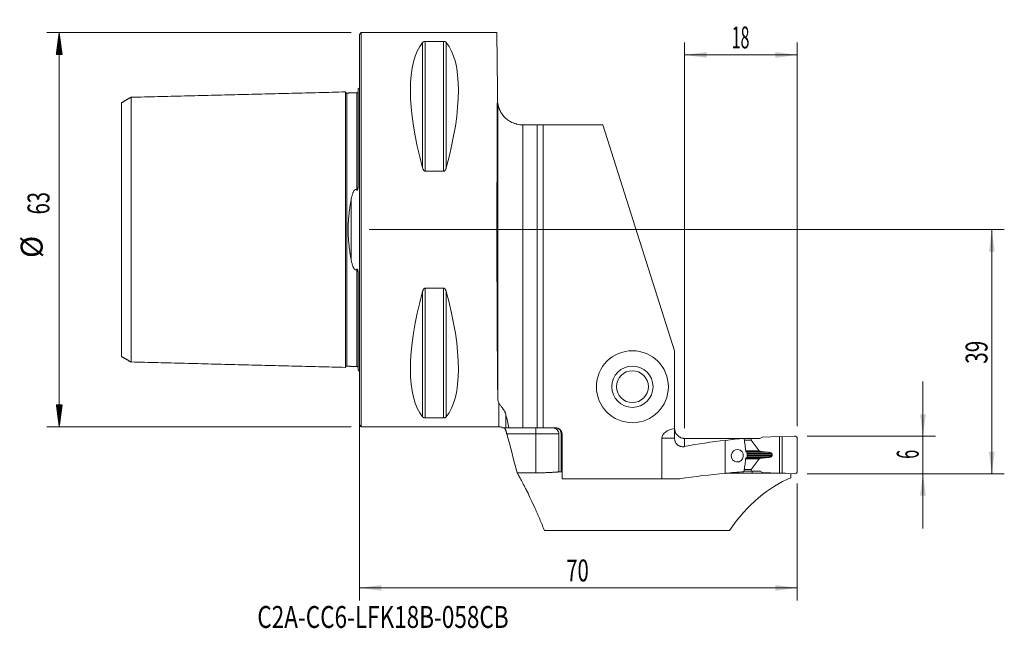
# Model space of a CAD drawing. Units: millimetres. Extents: x -54 to 103, y -64 to 34.
import ezdxf

# ---------------------------------------------------------------- set-up
doc = ezdxf.new("R2010")
doc.units = ezdxf.units.MM
for name, color, linetype in [('1', 4, 'Continuous'), ('2', 7, 'Continuous'), ('SK1', 4, 'Continuous'), ('SK2', 7, 'Continuous'), ('SK6', 5, 'Continuous')]:
    doc.layers.add(name, color=color, linetype=linetype)
doc.styles.add('iso_b_vert', font='simplex.shx')
doc.dimstyles.get("Standard").update_dxf_attribs({"dimtxt": 0.18, "dimasz": 0.18, "dimexe": 0.18, "dimexo": 0.0625, "dimgap": 0.09, "dimtad": 1, "dimzin": 0, "dimdsep": 52, "dimtxsty": 'Standard', "dimcen": 0.09, "dimadec": 0, "dimazin": 0, "dimtfac": 1, "dimtdec": 4, "dimtofl": 0, "dimtmove": 0, "dimatfit": 3, "dimfxl": 1, "dimtolj": 1, "dimtzin": 0, "dimarcsym": 0})

# ---------------------------------------------------------------- blocks, each defined once
blk = doc.blocks.new('_U0')
at = {"layer": '2', "lineweight": 13}
for p, q in [((1.5875, 0), (103.1, 0)), ((101.1, -39), (101.1, 0)), ((71.5875, -39), (103.1, -39))]:
    blk.add_line(p, q, dxfattribs=at)
at = {"layer": '2', "lineweight": 18}
for points in [[(101.1, 0), (101.560784, -3.499998), (100.639216, -3.500002)], [(101.1, -39), (100.639216, -35.500002), (101.560784, -35.499998)]]:
    blk.add_solid(points, dxfattribs=at)
at = {"layer": '2', "lineweight": 18, "insert": (100.410366, -21.432966), "char_height": 3.5, "attachment_point": 7, "rotation": 90, "line_spacing_factor": 1.084337, "style": 'iso_b_vert'}
blk.add_mtext('\\W0.6927;39', dxfattribs=at)
blk = doc.blocks.new('_U1')
at = {"layer": '2', "lineweight": 13}
for p, q in [((90.1, -24.25), (90.1, -47.75)), ((71.5875, -33), (92.1, -33)), ((71.5875, -39), (92.1, -39))]:
    blk.add_line(p, q, dxfattribs=at)
at = {"layer": '2', "lineweight": 18}
for points in [[(90.1, -33), (89.639216, -29.500002), (90.560784, -29.499998)], [(90.1, -39), (90.560784, -42.499998), (89.639216, -42.500002)]]:
    blk.add_solid(points, dxfattribs=at)
at = {"layer": '2', "lineweight": 18, "insert": (89.410366, -36.625233), "char_height": 3.5, "attachment_point": 7, "rotation": 90, "line_spacing_factor": 1.084337, "style": 'iso_b_vert'}
blk.add_mtext('\\W0.5404;6', dxfattribs=at)
blk = doc.blocks.new('_U2')
at = {"layer": '2', "lineweight": 13}
for p, q in [((52, -31.737541), (52, 29.924959)), ((70, -31.4125), (70, 29.924959)), ((52, 27.924959), (70, 27.924959))]:
    blk.add_line(p, q, dxfattribs=at)
at = {"layer": '2', "lineweight": 18}
for points in [[(52, 27.924959), (55.499998, 28.385743), (55.500002, 27.464175)], [(70, 27.924959), (66.500002, 27.464175), (66.499998, 28.385743)]]:
    blk.add_solid(points, dxfattribs=at)
at = {"layer": '2', "lineweight": 18, "insert": (59.532467, 28.957592), "char_height": 3.5, "attachment_point": 7, "line_spacing_factor": 1.084337, "style": 'iso_b_vert'}
blk.add_mtext('\\W0.5321;18', dxfattribs=at)
blk = doc.blocks.new('_U3')
at = {"layer": '2', "lineweight": 13}
for p, q in [((0, -1.5875), (0, -59.25)), ((70, -40.5875), (70, -59.25)), ((0, -57.25), (70, -57.25))]:
    blk.add_line(p, q, dxfattribs=at)
at = {"layer": '2', "lineweight": 18}
for points in [[(0, -57.25), (3.499998, -56.789216), (3.500002, -57.710784)], [(70, -57.25), (66.500002, -57.710784), (66.499998, -56.789216)]]:
    blk.add_solid(points, dxfattribs=at)
at = {"layer": '2', "lineweight": 18, "insert": (33.095034, -56.217366), "char_height": 3.5, "attachment_point": 7, "line_spacing_factor": 1.084337, "style": 'iso_b_vert'}
blk.add_mtext('\\W0.6740;70', dxfattribs=at)

msp = doc.modelspace()

# ---------------------------------------------------------------- hatches: boundary and pattern name
at = {"layer": 'SK2', "lineweight": 13}
h = msp.add_hatch(dxfattribs=at)
h.set_pattern_fill('ANSI31', color=256, scale=0.0062, style=0)
h.paths.add_polyline_path([(-47.98, 31.5), (-47.51, 28), (-48.44, 28)])
h = msp.add_hatch(dxfattribs=at)
h.set_pattern_fill('ANSI31', color=256, scale=0.0062, style=0)
h.paths.add_polyline_path([(-47.98, -31.5), (-48.44, -28), (-47.51, -28)])

# ---------------------------------------------------------------- linework, layer by layer
at = {"layer": '1', "lineweight": 18}
for p, q in [((0.3, 31.5), (0, 31.2)), ((22, 31.5), (0.3, 31.5)), ((0.3, 31.5), (0.3, -31.5)), ((22, 31.5), (22.08, 22.27)), ((0, 31.2), (0, -31.2)), ((10.54, 30.08), (13.46, 30.08)), ((22.08, 22.27), (22.09, 20.72)), ((26.13, 16.75), (26.09, 16.75)), ((26.13, 16.75), (28.4, 16.75)), ((29.4, 16.75), (28.4, 16.75)), ((28.4, 16.75), (28.4, -31.65)), ((29.4, 16.75), (38.9, 16.75)), ((29.4, -31.65), (29.4, 16.75)), ((50.4, -19.35), (38.9, 16.75)), ((13.46, 9.35), (10.54, 9.35)), ((10.54, -9.35), (13.46, -9.35)), ((50.4, -31.78), (50.4, -19.35)), ((0, -31.2), (0.3, -31.5)), ((13.46, -30.08), (10.54, -30.08)), ((0.3, -31.5), (22.28, -31.5)), ((23.9, -31.65), (26.13, -31.65)), ((28.4, -31.65), (26.13, -31.65)), ((29.4, -31.65), (28.4, -31.65)), ((31.4, -31.65), (29.4, -31.65)), ((31.89, -38.72), (31.89, -32.65)), ((32.28, -32.65), (32.28, -38.68)), ((32.4, -39.83), (32.4, -32.65)), ((50.4, -31.78), (50.4, -33.33)), ((50.4, -31.85), (50.4, -31.85)), ((69.58, -32.98), (67.57, -33.1)), ((48.36, -39.83), (48.36, -33.33)), ((50.4, -33.33), (50.4, -33.33)), ((58.5, -33.69), (58.5, -38.95)), ((61.5, -33.36), (61.51, -33.4)), ((62.61, -33.39), (61.51, -33.39)), ((64.04, -33.39), (62.61, -33.39)), ((62.61, -33.63), (62.61, -33.39)), ((63.91, -35.34), (62.62, -33.65)), ((64.47, -33.16), (64.04, -33.39)), ((64.47, -33.16), (67.14, -33.08)), ((67.57, -33.1), (67.14, -33.08)), ((67.14, -38.92), (67.14, -33.08)), ((67.57, -33.1), (67.57, -38.9)), ((70, -33.38), (70, -38.62)), ((64.31, -35.48), (64, -35.39)), ((65.99, -35.98), (65.99, -36.02)), ((63.91, -36.64), (62.62, -38.33)), ((64.31, -36.51), (64, -36.6)), ((28.2, -38.87), (25.23, -38.87)), ((31.89, -38.72), (32.4, -38.72)), ((32.4, -38.68), (32.28, -38.68)), ((60.34, -38.94), (58.64, -38.94)), ((60.34, -38.94), (60.34, -38.77)), ((61.51, -38.43), (61.46, -38.71)), ((62.61, -38.59), (61.48, -38.59)), ((64.1, -38.62), (61.48, -38.62)), ((62.61, -38.35), (62.61, -38.59)), ((64.04, -38.59), (62.61, -38.59)), ((62.81, -38.93), (62.81, -38.62)), ((68.12, -38.93), (62.81, -38.93)), ((64.47, -38.83), (64.04, -38.59)), ((64.47, -38.83), (67.14, -38.92)), ((67.57, -38.9), (67.14, -38.92)), ((69.58, -39.02), (67.57, -38.9)), ((69, -38.98), (69, -39.66)), ((48.36, -39.83), (32.4, -39.83)), ((48.36, -39.83), (51.22, -39.83)), ((29.59, -48.09), (59.15, -48.09))]:
    msp.add_line(p, q, dxfattribs=at)
at = {"layer": '1', "lineweight": 13}
for p, q in [((10.11, 29.91), (10.11, 9.87)), ((10.54, 30.08), (10.54, 9.35)), ((13.46, 30.08), (13.46, 9.35)), ((13.89, 29.91), (13.89, 9.87)), ((22.13, -27.1), (22.13, 20.18)), ((26.13, 16.75), (26.13, -31.65)), ((10.54, -9.35), (10.54, -30.08)), ((13.46, -9.35), (13.46, -30.08)), ((10.11, -9.87), (10.11, -29.91)), ((13.89, -9.87), (13.89, -29.91)), ((22.28, -31.5), (22.28, -27.69)), ((23.44, -29.61), (23.44, -31.65)), ((28.2, -32.65), (23.58, -32.65)), ((28.2, -31.65), (28.2, -32.65)), ((28.2, -38.87), (28.2, -32.65)), ((31.89, -32.65), (28.2, -32.65)), ((32.4, -32.65), (32.28, -32.65)), ((50.4, -33.33), (48.36, -33.33)), ((52, -33.37), (52, -34.66)), ((62.61, -33.63), (61.54, -33.63)), ((62.62, -33.65), (61.54, -33.65)), ((63.91, -35.34), (61.76, -35.34)), ((64, -35.39), (61.76, -35.39)), ((61.77, -35.48), (64.31, -35.48)), ((64.48, -35.51), (61.81, -35.51)), ((65.17, -35.57), (61.91, -35.57)), ((62, -35.79), (65.95, -35.79)), ((62, -35.98), (65.99, -35.98)), ((62, -36.02), (65.99, -36.02)), ((63.91, -36.64), (61.75, -36.64)), ((64, -36.6), (61.76, -36.6)), ((61.77, -36.51), (64.31, -36.51)), ((64.48, -36.48), (61.8, -36.48)), ((65.17, -36.42), (61.91, -36.42)), ((62, -36.21), (65.95, -36.21)), ((62.62, -38.33), (61.52, -38.33)), ((62.61, -38.35), (61.52, -38.35))]:
    msp.add_line(p, q, dxfattribs=at)
at = {"layer": '1', "lineweight": 18}
for radius in [5.75, 3.3, 2.55]:
    msp.add_circle((43.65, -25.1), radius, dxfattribs=at)
for centre, radius, start, end in [((22.28, -32.7), 1.2, 60.4987, 90), ((31.4, -32.65), 1, 360, 90), ((52, -31.73), 1.6, 180, 184.4489)]:
    msp.add_arc(centre, radius, start, end, dxfattribs=at)
for centre, major_axis, ratio, start_param, end_param in [((26.35, 0), (14.75, -31.09), 0.341999, -2.983786, -2.050353), ((-2.35, 0), (14.75, 31.09), 0.341999, -1.09124, -0.157806), ((22.27, 0), (0, 31.5), 0.008727, 0.785398, 2.606984), ((26.09, 20.75), (4, 0), 1, -3.132866, -2.998519), ((26.35, 0), (14.75, 31.09), 0.341999, 2.050353, 2.983786), ((-2.35, 0), (14.75, -31.09), 0.341999, 0.157806, 1.09124), ((51.15, -33.33), (-2.79, 0), 0.573582, -1.298633, 0), ((69.6, -33.38), (0.4, 0), 0.999986, 0, 1.628968), ((-269.37, -68.01), (2689.97, 5.85), 0.012709, 1.447456, 1.451015), ((65.62, -68), (49.52, 0), 0.700217, 1.715041, 1.84939), ((62.92, -68), (0, 34.67), 0.885954, 0.046011, 0.144245), ((63.04, -33.63), (0.433, -0.001), 0.230865, -3.141298, -2.966745), ((64.34, -35.33), (0.433, -0.001), 0.230865, -2.966765, -2.477214), ((64.34, -36.66), (0.433, -0.001), 0.230865, 2.477804, 2.967355), ((65.62, -83.2), (63.59, 0), 0.700217, 1.682977, 1.799265), ((62.92, -83.2), (0, 44.52), 0.885954, 0.0368, 0.11218), ((652.35, -81.72), (2192.69, -6.99), 0.01937, 1.843074, 1.844243), ((63.04, -38.35), (0.433, -0.001), 0.230865, 2.967335, -3.141298), ((69.6, -38.62), (-0.4, 0), 0.999986, 1.512625, 3.141593), ((74.09, -83.2), (0, 44.53), 0.545455, 0.211186, 0.66248)]:
    msp.add_ellipse(centre, major_axis=major_axis, ratio=ratio, start_param=start_param, end_param=end_param, dxfattribs=at)
msp.add_ellipse((60.42, -36.13), major_axis=(0.104, 0.995), ratio=0.961522, dxfattribs=at)
for points, degree, knots in [([(10.11, 29.91), (10.11, 29.92), (10.12, 29.93), (10.14, 29.95), (10.15, 29.96), (10.17, 29.98), (10.19, 29.99), (10.21, 30), (10.23, 30.01), (10.25, 30.02), (10.26, 30.03), (10.28, 30.03), (10.29, 30.04), (10.31, 30.05), (10.32, 30.05), (10.34, 30.06), (10.36, 30.06), (10.39, 30.07), (10.42, 30.07), (10.45, 30.08), (10.46, 30.08), (10.48, 30.08), (10.48, 30.08), (10.51, 30.08), (10.52, 30.08), (10.54, 30.08)], 3, [0, 0, 0, 0, 0.125, 0.125, 0.25, 0.25, 0.375, 0.375, 0.5, 0.5, 0.5625, 0.5625, 0.625, 0.625, 0.6875, 0.6875, 0.75, 0.75, 0.875, 0.875, 0.90625, 0.90625, 0.9375, 0.9375, 1, 1, 1, 1]), ([(13.46, 30.08), (13.47, 30.08), (13.48, 30.08), (13.49, 30.08), (13.5, 30.08), (13.52, 30.08), (13.54, 30.08), (13.56, 30.07), (13.57, 30.07), (13.58, 30.07), (13.59, 30.07), (13.61, 30.07), (13.62, 30.06), (13.64, 30.06), (13.66, 30.06), (13.68, 30.05), (13.69, 30.05), (13.72, 30.03), (13.74, 30.03), (13.76, 30.02), (13.77, 30.01), (13.79, 30), (13.79, 30), (13.81, 29.99), (13.83, 29.98), (13.86, 29.95), (13.88, 29.93), (13.89, 29.91)], 3, [0, 0, 0, 0, 0.03125, 0.03125, 0.0625, 0.0625, 0.125, 0.125, 0.15625, 0.15625, 0.1875, 0.1875, 0.25, 0.25, 0.3125, 0.3125, 0.375, 0.375, 0.5, 0.5, 0.5625, 0.5625, 0.625, 0.625, 0.75, 0.75, 1, 1, 1, 1]), ([(22.13, 20.18), (22.14, 20.18), (22.14, 20.18), (22.14, 20.17), (22.14, 20.17), (22.14, 20.15), (22.14, 20.14), (22.15, 20.11), (22.15, 20.1), (22.15, 20.06), (22.16, 20.04), (22.16, 20), (22.17, 19.98), (22.18, 19.94), (22.18, 19.92), (22.19, 19.87), (22.2, 19.85), (22.21, 19.8), (22.21, 19.78), (22.23, 19.71), (22.24, 19.66), (22.27, 19.56), (22.29, 19.52), (22.32, 19.42), (22.34, 19.37), (22.38, 19.27), (22.4, 19.22), (22.46, 19.07), (22.51, 18.97), (22.61, 18.78), (22.67, 18.68), (22.79, 18.5), (22.85, 18.4), (22.96, 18.26), (23.02, 18.2), (23.07, 18.13), (23.11, 18.08), (23.13, 18.06), (23.24, 17.95), (23.32, 17.86), (23.51, 17.7), (23.6, 17.62), (23.81, 17.46), (23.92, 17.39), (24.06, 17.3), (24.09, 17.29), (24.15, 17.25), (24.18, 17.24), (24.27, 17.19), (24.33, 17.16), (24.52, 17.07), (24.65, 17.02), (24.85, 16.95), (24.92, 16.93), (25.03, 16.9), (25.06, 16.89), (25.13, 16.87), (25.17, 16.86), (25.35, 16.82), (25.49, 16.79), (25.79, 16.76), (25.94, 16.75), (26.09, 16.75)], 3, [0, 0, 0, 0, 0.007813, 0.007813, 0.015625, 0.015625, 0.03125, 0.03125, 0.046875, 0.046875, 0.0625, 0.0625, 0.078125, 0.078125, 0.09375, 0.09375, 0.109375, 0.109375, 0.125, 0.125, 0.15625, 0.15625, 0.1875, 0.1875, 0.21875, 0.21875, 0.25, 0.25, 0.3125, 0.3125, 0.375, 0.375, 0.4375, 0.4375, 0.46875, 0.484375, 0.484375, 0.5, 0.5, 0.5625, 0.5625, 0.625, 0.625, 0.6875, 0.6875, 0.703125, 0.703125, 0.71875, 0.71875, 0.75, 0.75, 0.8125, 0.8125, 0.84375, 0.84375, 0.859375, 0.859375, 0.875, 0.875, 0.9375, 0.9375, 1, 1, 1, 1]), ([(10.54, 9.35), (10.53, 9.35), (10.52, 9.35), (10.51, 9.35), (10.5, 9.35), (10.48, 9.36), (10.46, 9.36), (10.44, 9.37), (10.43, 9.37), (10.42, 9.38), (10.41, 9.38), (10.39, 9.39), (10.38, 9.4), (10.36, 9.42), (10.34, 9.43), (10.32, 9.45), (10.31, 9.46), (10.28, 9.5), (10.26, 9.52), (10.24, 9.56), (10.23, 9.57), (10.21, 9.6), (10.21, 9.61), (10.19, 9.65), (10.17, 9.67), (10.14, 9.76), (10.12, 9.81), (10.11, 9.87)], 3, [0, 0, 0, 0, 0.03125, 0.03125, 0.0625, 0.0625, 0.125, 0.125, 0.15625, 0.15625, 0.1875, 0.1875, 0.25, 0.25, 0.3125, 0.3125, 0.375, 0.375, 0.5, 0.5, 0.5625, 0.5625, 0.625, 0.625, 0.75, 0.75, 1, 1, 1, 1]), ([(13.89, 9.87), (13.89, 9.84), (13.88, 9.81), (13.86, 9.76), (13.85, 9.73), (13.83, 9.67), (13.81, 9.65), (13.79, 9.6), (13.77, 9.57), (13.75, 9.53), (13.74, 9.52), (13.72, 9.5), (13.71, 9.48), (13.69, 9.46), (13.68, 9.45), (13.66, 9.43), (13.64, 9.42), (13.61, 9.39), (13.58, 9.38), (13.55, 9.36), (13.54, 9.36), (13.52, 9.36), (13.52, 9.36), (13.49, 9.35), (13.48, 9.35), (13.46, 9.35)], 3, [0, 0, 0, 0, 0.125, 0.125, 0.25, 0.25, 0.375, 0.375, 0.5, 0.5, 0.5625, 0.5625, 0.625, 0.625, 0.6875, 0.6875, 0.75, 0.75, 0.875, 0.875, 0.90625, 0.90625, 0.9375, 0.9375, 1, 1, 1, 1]), ([(10.11, -9.87), (10.11, -9.84), (10.12, -9.81), (10.14, -9.76), (10.15, -9.73), (10.17, -9.67), (10.19, -9.65), (10.21, -9.6), (10.23, -9.57), (10.25, -9.53), (10.26, -9.52), (10.28, -9.5), (10.29, -9.48), (10.31, -9.46), (10.32, -9.45), (10.34, -9.43), (10.36, -9.42), (10.39, -9.39), (10.42, -9.38), (10.45, -9.36), (10.46, -9.36), (10.48, -9.36), (10.48, -9.36), (10.51, -9.35), (10.52, -9.35), (10.54, -9.35)], 3, [0, 0, 0, 0, 0.125, 0.125, 0.25, 0.25, 0.375, 0.375, 0.5, 0.5, 0.5625, 0.5625, 0.625, 0.625, 0.6875, 0.6875, 0.75, 0.75, 0.875, 0.875, 0.90625, 0.90625, 0.9375, 0.9375, 1, 1, 1, 1]), ([(13.46, -9.35), (13.47, -9.35), (13.48, -9.35), (13.49, -9.35), (13.5, -9.35), (13.52, -9.36), (13.54, -9.36), (13.56, -9.37), (13.57, -9.37), (13.58, -9.38), (13.59, -9.38), (13.61, -9.39), (13.62, -9.4), (13.64, -9.42), (13.66, -9.43), (13.68, -9.45), (13.69, -9.46), (13.72, -9.5), (13.74, -9.52), (13.76, -9.56), (13.77, -9.57), (13.79, -9.6), (13.79, -9.61), (13.81, -9.65), (13.83, -9.67), (13.86, -9.76), (13.88, -9.81), (13.89, -9.87)], 3, [0, 0, 0, 0, 0.03125, 0.03125, 0.0625, 0.0625, 0.125, 0.125, 0.15625, 0.15625, 0.1875, 0.1875, 0.25, 0.25, 0.3125, 0.3125, 0.375, 0.375, 0.5, 0.5, 0.5625, 0.5625, 0.625, 0.625, 0.75, 0.75, 1, 1, 1, 1]), ([(22.13, -27.1), (22.14, -27.21), (22.15, -27.31), (22.2, -27.5), (22.23, -27.6), (22.28, -27.69)], 3, [0, 0, 0, 0, 0.5, 0.5, 1, 1, 1, 1]), ([(23.44, -29.61), (23.42, -29.55), (23.41, -29.49), (23.37, -29.37), (23.35, -29.32), (23.3, -29.21), (23.28, -29.15), (23.24, -29.08), (23.23, -29.05), (23.2, -29), (23.19, -28.98), (23.12, -28.86), (23.06, -28.77), (22.97, -28.64), (22.94, -28.6), (22.9, -28.54), (22.88, -28.52), (22.85, -28.48), (22.84, -28.46), (22.77, -28.37), (22.71, -28.3), (22.61, -28.17), (22.56, -28.11), (22.46, -27.98), (22.42, -27.92), (22.34, -27.81), (22.31, -27.75), (22.28, -27.69)], 3, [0, 0, 0, 0, 0.0625, 0.0625, 0.125, 0.125, 0.1875, 0.1875, 0.21875, 0.21875, 0.25, 0.25, 0.375, 0.375, 0.4375, 0.4375, 0.46875, 0.46875, 0.5, 0.5, 0.625, 0.625, 0.75, 0.75, 0.875, 0.875, 1, 1, 1, 1]), ([(23.9, -31.65), (23.82, -31.31), (23.75, -30.97), (23.59, -30.29), (23.51, -29.95), (23.44, -29.61)], 3, [0, 0, 0, 0, 0.5, 0.5, 1, 1, 1, 1]), ([(10.54, -30.08), (10.53, -30.08), (10.52, -30.08), (10.51, -30.08), (10.5, -30.08), (10.48, -30.08), (10.46, -30.08), (10.44, -30.07), (10.43, -30.07), (10.42, -30.07), (10.41, -30.07), (10.39, -30.07), (10.38, -30.06), (10.36, -30.06), (10.34, -30.06), (10.32, -30.05), (10.31, -30.05), (10.28, -30.03), (10.26, -30.03), (10.24, -30.02), (10.23, -30.01), (10.21, -30), (10.21, -30), (10.19, -29.99), (10.17, -29.98), (10.14, -29.95), (10.12, -29.93), (10.11, -29.91)], 3, [0, 0, 0, 0, 0.03125, 0.03125, 0.0625, 0.0625, 0.125, 0.125, 0.15625, 0.15625, 0.1875, 0.1875, 0.25, 0.25, 0.3125, 0.3125, 0.375, 0.375, 0.5, 0.5, 0.5625, 0.5625, 0.625, 0.625, 0.75, 0.75, 1, 1, 1, 1]), ([(13.89, -29.91), (13.89, -29.92), (13.88, -29.93), (13.86, -29.95), (13.85, -29.96), (13.83, -29.98), (13.81, -29.99), (13.79, -30), (13.77, -30.01), (13.75, -30.02), (13.74, -30.03), (13.72, -30.03), (13.71, -30.04), (13.69, -30.05), (13.68, -30.05), (13.66, -30.06), (13.64, -30.06), (13.61, -30.07), (13.58, -30.07), (13.55, -30.08), (13.54, -30.08), (13.52, -30.08), (13.52, -30.08), (13.49, -30.08), (13.48, -30.08), (13.46, -30.08)], 3, [0, 0, 0, 0, 0.125, 0.125, 0.25, 0.25, 0.375, 0.375, 0.5, 0.5, 0.5625, 0.5625, 0.625, 0.625, 0.6875, 0.6875, 0.75, 0.75, 0.875, 0.875, 0.90625, 0.90625, 0.9375, 0.9375, 1, 1, 1, 1]), ([(23.44, -31.65), (23.43, -31.65), (23.41, -31.65), (23.39, -31.65), (23.39, -31.65), (23.38, -31.65), (23.38, -31.65), (23.38, -31.65), (23.37, -31.65), (23.35, -31.65), (23.31, -31.65), (23.26, -31.65), (23.17, -31.65), (23.12, -31.65), (23.06, -31.65), (23.03, -31.65), (22.99, -31.65), (22.97, -31.65), (22.93, -31.65), (22.92, -31.65), (22.89, -31.65), (22.88, -31.65), (22.86, -31.65), (22.86, -31.65), (22.86, -31.65), (22.86, -31.65)], 3, [0, 0, 0, 0, 0.090681, 0.090681, 0.113351, 0.113351, 0.124686, 0.124686, 0.136021, 0.181361, 0.181361, 0.362723, 0.362723, 0.544084, 0.544084, 0.634765, 0.634765, 0.725446, 0.725446, 0.816127, 0.816127, 0.906807, 0.906807, 0.997488, 1, 1, 1, 1]), ([(23.44, -32.14), (23.43, -32.11), (23.41, -32.07), (23.39, -32), (23.37, -31.97), (23.35, -31.92), (23.34, -31.91), (23.32, -31.88), (23.31, -31.87), (23.28, -31.83), (23.26, -31.81), (23.23, -31.76), (23.21, -31.74), (23.18, -31.72), (23.17, -31.71), (23.16, -31.7), (23.15, -31.69), (23.13, -31.67), (23.11, -31.67), (23.09, -31.65), (23.08, -31.65), (23.08, -31.65)], 3, [0, 0, 0, 0, 0.125, 0.125, 0.25, 0.25, 0.3125, 0.3125, 0.375, 0.375, 0.5, 0.5, 0.625, 0.625, 0.6875, 0.6875, 0.75, 0.75, 0.875, 0.875, 1, 1, 1, 1]), ([(23.44, -31.65), (23.49, -31.65), (23.56, -31.65), (23.72, -31.65), (23.81, -31.65), (23.9, -31.65)], 3, [0, 0, 0, 0, 0.5, 0.5, 1, 1, 1, 1]), ([(23.44, -32.14), (23.45, -32.18), (23.46, -32.22), (23.48, -32.28), (23.48, -32.3), (23.5, -32.35), (23.5, -32.37), (23.52, -32.43), (23.54, -32.52), (23.57, -32.61), (23.58, -32.65)], 3, [0, 0, 0, 0, 0.25, 0.25, 0.375, 0.375, 0.5, 0.5, 0.75, 1, 1, 1, 1]), ([(30.7, -31.65), (30.72, -31.65), (30.73, -31.65), (30.77, -31.65), (30.82, -31.65), (30.88, -31.66), (30.98, -31.67), (31.06, -31.69), (31.14, -31.72), (31.16, -31.72), (31.19, -31.73), (31.21, -31.74), (31.26, -31.76), (31.29, -31.77), (31.39, -31.82), (31.45, -31.86), (31.52, -31.92), (31.54, -31.93), (31.57, -31.95), (31.61, -31.99), (31.67, -32.05), (31.71, -32.11), (31.74, -32.15), (31.75, -32.17), (31.77, -32.2), (31.78, -32.22), (31.82, -32.3), (31.85, -32.36), (31.88, -32.47), (31.88, -32.5), (31.89, -32.58), (31.89, -32.61), (31.89, -32.65)], 3, [0, 0, 0, 0, 0.03125, 0.03125, 0.0625, 0.125, 0.125, 0.25, 0.25, 0.28125, 0.28125, 0.3125, 0.3125, 0.375, 0.375, 0.5, 0.5, 0.53125, 0.53125, 0.5625, 0.625, 0.6875, 0.6875, 0.71875, 0.71875, 0.75, 0.75, 0.875, 0.875, 0.9375, 0.9375, 1, 1, 1, 1]), ([(31.24, -31.65), (31.31, -31.65), (31.37, -31.66), (31.47, -31.67), (31.5, -31.68), (31.57, -31.7), (31.6, -31.71), (31.69, -31.75), (31.75, -31.78), (31.82, -31.82), (31.84, -31.83), (31.87, -31.85), (31.88, -31.86), (31.92, -31.89), (31.94, -31.91), (32.02, -31.98), (32.06, -32.03), (32.11, -32.1), (32.12, -32.11), (32.14, -32.14), (32.15, -32.16), (32.17, -32.2), (32.2, -32.26), (32.22, -32.32), (32.24, -32.39), (32.25, -32.42), (32.27, -32.52), (32.28, -32.58), (32.28, -32.65)], 3, [0, 0, 0, 0, 0.125, 0.125, 0.1875, 0.1875, 0.25, 0.25, 0.375, 0.375, 0.40625, 0.40625, 0.4375, 0.4375, 0.5, 0.5, 0.625, 0.625, 0.65625, 0.65625, 0.6875, 0.6875, 0.75, 0.8125, 0.8125, 0.875, 0.875, 1, 1, 1, 1]), ([(52, -33.37), (51.95, -33.37), (51.9, -33.37), (51.82, -33.36), (51.79, -33.35), (51.74, -33.35), (51.72, -33.34), (51.59, -33.32), (51.49, -33.29), (51.35, -33.23), (51.3, -33.21), (51.24, -33.18), (51.21, -33.16), (51.17, -33.14), (51.15, -33.12), (51.04, -33.05), (50.96, -32.99), (50.87, -32.9), (50.85, -32.89), (50.82, -32.85), (50.8, -32.83), (50.75, -32.77), (50.72, -32.73), (50.63, -32.61), (50.58, -32.52), (50.53, -32.4), (50.52, -32.38), (50.5, -32.33), (50.49, -32.31), (50.47, -32.24), (50.45, -32.19), (50.42, -32.04), (50.4, -31.94), (50.4, -31.84)], 3, [0, 0, 0, 0, 0.0625, 0.0625, 0.09375, 0.09375, 0.125, 0.125, 0.25, 0.25, 0.3125, 0.3125, 0.34375, 0.34375, 0.375, 0.375, 0.5, 0.5, 0.53125, 0.53125, 0.5625, 0.5625, 0.625, 0.625, 0.75, 0.75, 0.78125, 0.78125, 0.8125, 0.8125, 0.875, 0.875, 1, 1, 1, 1]), ([(50.4, -31.85), (50.41, -31.85), (50.41, -31.85), (50.4, -31.84), (50.4, -31.84), (50.4, -31.84)], 3, [0, 0, 0, 0, 0.5, 0.5, 1, 1, 1, 1]), ([(52, -34.66), (51.95, -34.67), (51.89, -34.68), (51.82, -34.69), (51.77, -34.69), (51.75, -34.69), (51.63, -34.69), (51.54, -34.69), (51.4, -34.66), (51.36, -34.65), (51.29, -34.63), (51.27, -34.63), (51.22, -34.61), (51.2, -34.6), (51.13, -34.58), (51.09, -34.56), (51.01, -34.51), (50.96, -34.48), (50.91, -34.44), (50.89, -34.42), (50.85, -34.39), (50.83, -34.37), (50.77, -34.32), (50.74, -34.28), (50.69, -34.22), (50.67, -34.19), (50.64, -34.16), (50.63, -34.14), (50.62, -34.13), (50.59, -34.07), (50.53, -33.98), (50.49, -33.86), (50.47, -33.8), (50.46, -33.77), (50.46, -33.76), (50.45, -33.72), (50.44, -33.69), (50.42, -33.61), (50.41, -33.55), (50.4, -33.44), (50.4, -33.38), (50.4, -33.33)], 3, [0, 0, 0, 0, 0.0625, 0.09375, 0.09375, 0.125, 0.125, 0.25, 0.25, 0.3125, 0.3125, 0.34375, 0.34375, 0.375, 0.375, 0.4375, 0.4375, 0.5, 0.5, 0.53125, 0.53125, 0.5625, 0.5625, 0.625, 0.625, 0.65625, 0.671875, 0.671875, 0.6875, 0.6875, 0.75, 0.8125, 0.828125, 0.828125, 0.84375, 0.84375, 0.875, 0.875, 0.9375, 0.9375, 1, 1, 1, 1]), ([(61.51, -33.4), (61.52, -33.49), (61.53, -33.58), (61.56, -33.75), (61.57, -33.84), (61.61, -34.1), (61.63, -34.27), (61.67, -34.62), (61.69, -34.79), (61.73, -35.14), (61.76, -35.32), (61.78, -35.49)], 3, [0, 0, 0, 0, 0.125, 0.125, 0.25, 0.25, 0.5, 0.5, 0.75, 0.75, 1, 1, 1, 1]), ([(61.93, -35.58), (61.94, -35.58), (61.94, -35.58), (61.95, -35.59), (61.96, -35.6), (61.97, -35.6), (61.97, -35.61), (61.98, -35.62), (61.98, -35.63), (61.99, -35.64), (61.99, -35.65), (61.99, -35.66), (61.99, -35.67), (62, -35.69), (62, -35.7), (62, -35.72)], 3, [0, 0, 0, 0, 0.125, 0.125, 0.25, 0.25, 0.375, 0.375, 0.5, 0.5, 0.625, 0.625, 0.75, 0.75, 1, 1, 1, 1]), ([(64.48, -35.51), (64.48, -35.51), (64.46, -35.51), (64.45, -35.51), (64.43, -35.51), (64.41, -35.5), (64.4, -35.5), (64.38, -35.5), (64.37, -35.5), (64.35, -35.49), (64.34, -35.49), (64.33, -35.49), (64.32, -35.48), (64.31, -35.48), (64.31, -35.48)], 3, [0, 0, 0, 0, 0.105599, 0.207133, 0.304606, 0.398022, 0.487386, 0.572701, 0.653975, 0.731214, 0.804426, 0.87362, 0.938807, 1, 1, 1, 1]), ([(65.17, -35.57), (65.14, -35.57), (65.09, -35.56), (65.01, -35.56), (64.93, -35.55), (64.85, -35.54), (64.78, -35.54), (64.7, -35.53), (64.63, -35.53), (64.55, -35.52), (64.51, -35.51), (64.48, -35.51)], 3, [0, 0, 0, 0, 0.118228, 0.234676, 0.349345, 0.462235, 0.573346, 0.682678, 0.790231, 0.896005, 1, 1, 1, 1]), ([(65.17, -35.57), (65.4, -35.58), (65.58, -35.62), (65.7, -35.64), (65.78, -35.67), (65.92, -35.72), (65.95, -35.79)], 2, [0, 0, 0, 0.5, 0.5, 0.75, 0.75, 1, 1, 1]), ([(65.95, -36.21), (65.95, -36.2), (65.95, -36.2), (65.96, -36.18), (65.96, -36.17), (65.97, -36.16), (65.97, -36.15), (65.97, -36.14), (65.98, -36.13), (65.98, -36.12), (65.98, -36.11), (65.98, -36.1), (65.98, -36.08), (65.99, -36.07), (65.99, -36.06), (65.99, -36.05), (65.99, -36.04), (65.99, -36.03), (65.99, -36.02), (65.99, -36.02)], 3, [0, 0, 0, 0, 0.061588, 0.122688, 0.183326, 0.24353, 0.303327, 0.362745, 0.421815, 0.480564, 0.539024, 0.597225, 0.655197, 0.712972, 0.770581, 0.828056, 0.88543, 0.942733, 1, 1, 1, 1]), ([(61.77, -36.49), (61.75, -36.66), (61.73, -36.82), (61.69, -37.14), (61.67, -37.3), (61.63, -37.63), (61.6, -37.79), (61.57, -38.03), (61.56, -38.11), (61.53, -38.27), (61.52, -38.35), (61.51, -38.43)], 3, [0, 0, 0, 0, 0.25, 0.25, 0.5, 0.5, 0.75, 0.75, 0.875, 0.875, 1, 1, 1, 1]), ([(62, -36.27), (62, -36.28), (62, -36.28), (62, -36.3), (62, -36.31), (61.99, -36.32), (61.99, -36.33), (61.99, -36.34), (61.98, -36.35), (61.98, -36.36), (61.97, -36.37), (61.97, -36.38), (61.96, -36.38), (61.95, -36.4), (61.94, -36.4), (61.93, -36.41)], 3, [0, 0, 0, 0, 0.125, 0.125, 0.25, 0.25, 0.375, 0.375, 0.5, 0.5, 0.625, 0.625, 0.75, 0.75, 1, 1, 1, 1]), ([(65.17, -36.42), (65.18, -36.42), (65.2, -36.42), (65.24, -36.42), (65.27, -36.42), (65.3, -36.41), (65.33, -36.41), (65.36, -36.41), (65.39, -36.4), (65.41, -36.4), (65.44, -36.4), (65.47, -36.39), (65.49, -36.39), (65.52, -36.38), (65.54, -36.38), (65.56, -36.38), (65.59, -36.37), (65.64, -36.36), (65.69, -36.35), (65.74, -36.33), (65.77, -36.32), (65.8, -36.31), (65.81, -36.31), (65.83, -36.3), (65.84, -36.29), (65.86, -36.29), (65.87, -36.28), (65.88, -36.27), (65.89, -36.27), (65.9, -36.26), (65.91, -36.25), (65.92, -36.25), (65.93, -36.24), (65.93, -36.23), (65.94, -36.23), (65.94, -36.22), (65.95, -36.21), (65.95, -36.21), (65.95, -36.21)], 3, [0, 0, 0, 0, 0.040997, 0.080909, 0.119736, 0.157478, 0.194136, 0.229709, 0.264199, 0.297606, 0.32993, 0.361172, 0.391332, 0.420411, 0.44841, 0.47533, 0.501171, 0.572593, 0.638081, 0.697671, 0.751411, 0.77278, 0.793235, 0.812782, 0.831431, 0.849191, 0.866073, 0.882089, 0.897256, 0.911592, 0.925117, 0.937856, 0.94984, 0.961106, 0.971697, 0.981666, 0.991075, 1, 1, 1, 1]), ([(25.23, -38.87), (25.29, -38.96), (25.37, -39.1), (25.56, -39.45), (25.68, -39.66), (25.94, -40.16), (26.1, -40.44), (26.35, -40.92), (26.43, -41.1), (26.55, -41.32), (26.57, -41.37), (26.62, -41.46), (26.69, -41.6), (26.76, -41.74), (27.01, -42.23), (27.21, -42.66), (27.64, -43.58), (27.87, -44.07), (28.34, -45.11), (28.58, -45.66), (29.07, -46.83), (29.33, -47.45), (29.59, -48.09)], 3, [0, 0, 0, 0, 0.125, 0.125, 0.25, 0.25, 0.375, 0.375, 0.4375, 0.4375, 0.453125, 0.453125, 0.46875, 0.5, 0.5, 0.625, 0.625, 0.75, 0.75, 0.875, 0.875, 1, 1, 1, 1]), ([(31.89, -38.72), (31.87, -38.72), (31.85, -38.72), (31.8, -38.72), (31.78, -38.73), (31.7, -38.73), (31.65, -38.74), (31.48, -38.75), (31.36, -38.76), (31.17, -38.77), (31.1, -38.77), (30.96, -38.78), (30.89, -38.79), (30.66, -38.8), (30.51, -38.81), (30.19, -38.82), (30.02, -38.83), (29.76, -38.84), (29.67, -38.84), (29.49, -38.85), (29.4, -38.85), (29.13, -38.86), (28.95, -38.86), (28.58, -38.86), (28.39, -38.87), (28.2, -38.87)], 3, [0, 0, 0, 0, 0.03125, 0.03125, 0.0625, 0.0625, 0.125, 0.125, 0.25, 0.25, 0.3125, 0.3125, 0.375, 0.375, 0.5, 0.5, 0.625, 0.625, 0.6875, 0.6875, 0.75, 0.75, 0.875, 0.875, 1, 1, 1, 1]), ([(32.28, -38.68), (32.29, -38.68), (32.3, -38.68), (32.32, -38.68), (32.33, -38.68), (32.35, -38.68), (32.35, -38.68)], 3, [0, 0, 0, 0, 0.334743, 0.334743, 0.669486, 1, 1, 1, 1])]:
    msp.add_open_spline(points, degree=degree, knots=knots, dxfattribs=at)
for points, degree in [([(23.58, -32.65), (24.13, -34.72), (24.68, -36.79), (25.23, -38.87)], 3), ([(61.78, -35.49), (61.83, -35.52), (61.88, -35.55), (61.93, -35.58)], 3), ([(65.95, -35.79), (65.99, -35.88), (65.99, -35.98)], 2), ([(61.93, -36.41), (61.88, -36.44), (61.83, -36.47), (61.77, -36.49)], 3), ([(64.48, -36.48), (64.38, -36.49), (64.31, -36.51)], 2), ([(65.17, -36.42), (64.82, -36.45), (64.48, -36.48)], 2)]:
    msp.add_open_spline(points, degree=degree, dxfattribs=at)
msp.add_rational_spline([(62, -35.72), (62, -35.99), (62, -36.27)], [0.49999874373, 0.50000125627, 0.49999874373], degree=2, dxfattribs=at)
at = {"layer": 'SK1', "lineweight": 18}
for p, q in [((-0.2, 22.53), (-0.2, 7.03)), ((-0.2, -22.53), (-0.2, -7.03))]:
    msp.add_line(p, q, dxfattribs=at)
at = {"layer": 'SK1', "lineweight": 13}
msp.add_line((-1.31, 4.81), (-1.31, -4.81), dxfattribs=at)
at = {"layer": 'SK1', "lineweight": 18}
for centre, start, end in [((-0.6, 23.45), 293.5782, 306.8699), ((-0.6, -23.45), 53.1301, 66.4218)]:
    msp.add_arc(centre, 1, start, end, dxfattribs=at)
for points, knots in [([(-0.2, 22.06), (-0.2, 22.03), (-0.21, 21.99), (-0.26, 21.92), (-0.32, 21.88), (-0.37, 21.87), (-0.39, 21.87)], [0, 0, 0, 0, 0.242601, 0.502561, 0.761099, 1, 1, 1, 1]), ([(-36.5, 21.15), (-36.5, 21.17), (-36.5, 21.13), (-36.5, 20.9), (-36.5, 20.5), (-36.5, 19.95), (-36.5, 19.26), (-36.5, 18.15), (-36.5, 16.8), (-36.5, 15.21), (-36.5, 13.91), (-36.5, 12.51), (-36.5, 10.99), (-36.5, 9.38), (-36.5, 7.66), (-36.5, 6.16), (-36.5, 4.9), (-36.5, 3.95), (-36.5, 2.98), (-36.5, 1.99), (-36.5, 1.17), (-36.5, 0.5), (-36.5, 0), (-36.5, -0.5), (-36.5, -1.17), (-36.5, -1.99), (-36.5, -2.98), (-36.5, -3.95), (-36.5, -4.9), (-36.5, -6.16), (-36.5, -7.66), (-36.5, -9.38), (-36.5, -10.99), (-36.5, -12.51), (-36.5, -13.91), (-36.5, -15.21), (-36.5, -16.8), (-36.5, -18.15), (-36.5, -19.26), (-36.5, -19.95), (-36.5, -20.5), (-36.5, -20.9), (-36.5, -21.13), (-36.5, -21.17), (-36.5, -21.15)], [0, 0, 0, 0, 0.027095, 0.054913, 0.082731, 0.110549, 0.138367, 0.166185, 0.221821, 0.249639, 0.277457, 0.305274, 0.333092, 0.36091, 0.388728, 0.416546, 0.430455, 0.444364, 0.458273, 0.472182, 0.486091, 0.493046, 0.5, 0.506954, 0.513909, 0.527818, 0.541727, 0.555636, 0.569545, 0.583454, 0.611272, 0.63909, 0.666908, 0.694726, 0.722543, 0.750361, 0.778179, 0.833815, 0.861633, 0.889451, 0.917269, 0.945087, 0.972905, 1, 1, 1, 1]), ([(-2, 21.83), (-2.02, 21.82), (-2.06, 21.83), (-2.11, 21.85), (-2.14, 21.88), (-2.17, 21.91), (-2.19, 21.96), (-2.2, 21.99), (-2.2, 22.02)], [0, 0, 0, 0, 0.239488, 0.368403, 0.500047, 0.631682, 0.760576, 1, 1, 1, 1]), ([(-2.2, 22.01), (-2.2, 22.01), (-2.2, 21.96), (-2.2, 21.76), (-2.2, 21.34), (-2.2, 20.77), (-2.2, 20.06), (-2.2, 18.93), (-2.2, 17.54), (-2.2, 15.91), (-2.2, 14.57), (-2.2, 13.13), (-2.2, 11.57), (-2.2, 9.9), (-2.2, 8.12), (-2.2, 6.55), (-2.2, 5.24), (-2.2, 4.24), (-2.2, 3.21), (-2.2, 2.15), (-2.2, 1.26), (-2.2, 0.54), (-2.2, 0), (-2.2, -0.54), (-2.2, -1.26), (-2.2, -2.15), (-2.2, -3.21), (-2.2, -4.24), (-2.2, -5.24), (-2.2, -6.55), (-2.2, -8.12), (-2.2, -9.9), (-2.2, -11.57), (-2.2, -13.13), (-2.2, -14.57), (-2.2, -15.91), (-2.2, -17.54), (-2.2, -18.93), (-2.2, -20.06), (-2.2, -20.77), (-2.2, -21.34), (-2.2, -21.76), (-2.2, -21.96), (-2.2, -22.01), (-2.2, -22.01)], [0, 0, 0, 0, 0.013702, 0.042308, 0.070914, 0.09952, 0.128125, 0.156731, 0.213943, 0.242548, 0.271154, 0.29976, 0.328366, 0.356971, 0.385577, 0.414183, 0.428486, 0.442789, 0.457092, 0.471394, 0.485697, 0.492849, 0.5, 0.507152, 0.514303, 0.528606, 0.542909, 0.557212, 0.571515, 0.585818, 0.614423, 0.643029, 0.671635, 0.700241, 0.728846, 0.757452, 0.786058, 0.843269, 0.871875, 0.900481, 0.929087, 0.957692, 0.986298, 1, 1, 1, 1]), ([(-38, -20.29), (-38, -20.28), (-38, -20.24), (-38, -20.05), (-38, -19.66), (-38, -19.12), (-38, -18.45), (-38, -17.37), (-38, -16.06), (-38, -14.52), (-38, -13.25), (-38, -11.88), (-38, -10.42), (-38, -8.85), (-38, -7.2), (-38, -5.76), (-38, -4.56), (-38, -3.66), (-38, -2.74), (-38, -1.83), (-38, -1.07), (-38, -0.46), (-38, 0), (-38, 0.46), (-38, 1.07), (-38, 1.83), (-38, 2.74), (-38, 3.66), (-38, 4.56), (-38, 5.76), (-38, 7.2), (-38, 8.85), (-38, 10.42), (-38, 11.88), (-38, 13.25), (-38, 14.52), (-38, 16.06), (-38, 17.37), (-38, 18.45), (-38, 19.12), (-38, 19.66), (-38, 20.05), (-38, 20.24), (-38, 20.28), (-38, 20.29)], [0, 0, 0, 0, 0.015852, 0.044331, 0.072811, 0.10129, 0.129769, 0.158249, 0.215207, 0.243686, 0.272166, 0.300645, 0.329124, 0.357603, 0.386083, 0.414562, 0.428802, 0.443041, 0.457281, 0.471521, 0.48576, 0.49288, 0.5, 0.50712, 0.51424, 0.528479, 0.542719, 0.556958, 0.571198, 0.585438, 0.613917, 0.642396, 0.670876, 0.699355, 0.727834, 0.756313, 0.784793, 0.841751, 0.87023, 0.89871, 0.927189, 0.955668, 0.984148, 1, 1, 1, 1]), ([(-1.31, 4.81), (-1.29, 4.89), (-1.28, 4.98), (-1.24, 5.14), (-1.22, 5.22), (-1.19, 5.38), (-1.16, 5.47), (-1.12, 5.63), (-1.09, 5.7), (-1.05, 5.82), (-1.03, 5.86), (-1, 5.94), (-0.99, 5.97), (-0.95, 6.05), (-0.93, 6.09), (-0.9, 6.14), (-0.89, 6.16), (-0.87, 6.19), (-0.85, 6.21), (-0.83, 6.25), (-0.82, 6.26), (-0.79, 6.29), (-0.77, 6.31), (-0.75, 6.33), (-0.74, 6.34), (-0.72, 6.35), (-0.71, 6.36), (-0.69, 6.37), (-0.68, 6.38), (-0.66, 6.39), (-0.65, 6.39), (-0.63, 6.4), (-0.62, 6.4), (-0.6, 6.4), (-0.6, 6.4), (-0.59, 6.4), (-0.57, 6.41), (-0.55, 6.4), (-0.53, 6.4), (-0.52, 6.4), (-0.5, 6.39), (-0.49, 6.39), (-0.47, 6.38), (-0.46, 6.37), (-0.43, 6.35), (-0.41, 6.34), (-0.39, 6.33)], [0, 0, 0, 0, 0.125, 0.125, 0.25, 0.25, 0.375, 0.375, 0.5, 0.5, 0.5625, 0.5625, 0.625, 0.625, 0.6875, 0.6875, 0.71875, 0.71875, 0.75, 0.75, 0.78125, 0.78125, 0.8125, 0.8125, 0.828125, 0.828125, 0.84375, 0.84375, 0.859375, 0.859375, 0.875, 0.875, 0.890625, 0.890625, 0.898437, 0.898437, 0.90625, 0.921875, 0.921875, 0.9375, 0.9375, 0.953125, 0.953125, 0.96875, 0.96875, 1, 1, 1, 1]), ([(-0.39, 6.33), (-0.39, 6.32), (-0.38, 6.32), (-0.37, 6.31), (-0.37, 6.31), (-0.36, 6.31), (-0.35, 6.31), (-0.35, 6.31), (-0.34, 6.31), (-0.33, 6.31), (-0.33, 6.32), (-0.32, 6.32), (-0.31, 6.33), (-0.3, 6.34), (-0.3, 6.35), (-0.29, 6.37), (-0.28, 6.37), (-0.27, 6.4), (-0.27, 6.41), (-0.26, 6.45), (-0.25, 6.46), (-0.24, 6.5), (-0.24, 6.51), (-0.23, 6.56), (-0.23, 6.6), (-0.22, 6.67), (-0.21, 6.7), (-0.21, 6.77), (-0.21, 6.8), (-0.2, 6.9), (-0.2, 6.97), (-0.2, 7.03)], [0, 0, 0, 0, 0.03125, 0.03125, 0.046875, 0.046875, 0.0625, 0.0625, 0.078125, 0.078125, 0.09375, 0.09375, 0.125, 0.125, 0.15625, 0.15625, 0.1875, 0.1875, 0.25, 0.25, 0.3125, 0.3125, 0.375, 0.375, 0.5, 0.5, 0.625, 0.625, 0.75, 0.75, 1, 1, 1, 1]), ([(-1.31, -4.81), (-1.37, -4.43), (-1.44, -4.04), (-1.53, -3.46), (-1.55, -3.26), (-1.61, -2.86), (-1.63, -2.66), (-1.67, -2.26), (-1.69, -2.06), (-1.72, -1.75), (-1.73, -1.65), (-1.74, -1.5), (-1.74, -1.44), (-1.75, -1.34), (-1.75, -1.29), (-1.77, -1.03), (-1.78, -0.82), (-1.79, -0.41), (-1.8, 0), (-1.79, 0.41), (-1.78, 0.82), (-1.77, 1.03), (-1.75, 1.34), (-1.74, 1.49), (-1.73, 1.65), (-1.72, 1.75), (-1.72, 1.8), (-1.69, 2.06), (-1.67, 2.26), (-1.63, 2.66), (-1.61, 2.86), (-1.55, 3.26), (-1.53, 3.46), (-1.44, 4.04), (-1.37, 4.43), (-1.31, 4.81)], [0, 0, 0, 0, 0.125, 0.125, 0.1875, 0.1875, 0.25, 0.25, 0.3125, 0.3125, 0.34375, 0.34375, 0.359375, 0.359375, 0.375, 0.375, 0.4375, 0.4375, 0.5, 0.5625, 0.5625, 0.625, 0.625, 0.65625, 0.671875, 0.671875, 0.6875, 0.6875, 0.75, 0.75, 0.8125, 0.8125, 0.875, 0.875, 1, 1, 1, 1]), ([(-0.39, -6.33), (-0.4, -6.33), (-0.41, -6.34), (-0.43, -6.35), (-0.44, -6.36), (-0.46, -6.37), (-0.47, -6.38), (-0.49, -6.39), (-0.5, -6.39), (-0.52, -6.4), (-0.54, -6.4), (-0.55, -6.4), (-0.56, -6.4), (-0.57, -6.4), (-0.6, -6.4), (-0.62, -6.4), (-0.65, -6.39), (-0.67, -6.38), (-0.69, -6.37), (-0.7, -6.37), (-0.71, -6.36), (-0.72, -6.35), (-0.74, -6.34), (-0.75, -6.33), (-0.77, -6.31), (-0.79, -6.29), (-0.82, -6.26), (-0.83, -6.24), (-0.86, -6.21), (-0.87, -6.19), (-0.89, -6.16), (-0.9, -6.14), (-0.93, -6.08), (-0.95, -6.05), (-0.99, -5.97), (-1, -5.94), (-1.04, -5.86), (-1.05, -5.82), (-1.09, -5.7), (-1.12, -5.62), (-1.16, -5.46), (-1.19, -5.38), (-1.22, -5.22), (-1.24, -5.14), (-1.28, -4.98), (-1.29, -4.89), (-1.31, -4.81)], [0, 0, 0, 0, 0.015625, 0.015625, 0.03125, 0.03125, 0.046875, 0.046875, 0.0625, 0.0625, 0.078125, 0.085937, 0.085937, 0.09375, 0.09375, 0.125, 0.125, 0.140625, 0.140625, 0.15625, 0.15625, 0.171875, 0.171875, 0.1875, 0.1875, 0.21875, 0.21875, 0.25, 0.25, 0.28125, 0.28125, 0.3125, 0.3125, 0.375, 0.375, 0.4375, 0.4375, 0.5, 0.5, 0.625, 0.625, 0.75, 0.75, 0.875, 0.875, 1, 1, 1, 1]), ([(-0.2, -7.03), (-0.2, -6.97), (-0.2, -6.9), (-0.21, -6.8), (-0.21, -6.77), (-0.21, -6.7), (-0.22, -6.67), (-0.23, -6.6), (-0.23, -6.57), (-0.24, -6.52), (-0.24, -6.5), (-0.25, -6.47), (-0.26, -6.45), (-0.27, -6.42), (-0.27, -6.4), (-0.28, -6.38), (-0.29, -6.37), (-0.3, -6.35), (-0.3, -6.34), (-0.31, -6.33), (-0.31, -6.33), (-0.32, -6.32), (-0.32, -6.32), (-0.33, -6.32), (-0.33, -6.31), (-0.34, -6.31), (-0.34, -6.31), (-0.35, -6.31), (-0.36, -6.31), (-0.37, -6.31), (-0.37, -6.31), (-0.38, -6.32), (-0.38, -6.32), (-0.39, -6.32), (-0.39, -6.32), (-0.39, -6.33)], [0, 0, 0, 0, 0.25, 0.25, 0.375, 0.375, 0.5, 0.5, 0.625, 0.625, 0.6875, 0.6875, 0.75, 0.75, 0.8125, 0.8125, 0.84375, 0.84375, 0.875, 0.875, 0.890625, 0.890625, 0.90625, 0.90625, 0.921875, 0.921875, 0.9375, 0.9375, 0.953125, 0.953125, 0.96875, 0.96875, 0.984375, 0.984375, 1, 1, 1, 1]), ([(-2.2, -22.02), (-2.2, -21.99), (-2.19, -21.96), (-2.17, -21.91), (-2.14, -21.88), (-2.11, -21.85), (-2.06, -21.83), (-2.02, -21.82), (-2, -21.83)], [0, 0, 0, 0, 0.239424, 0.368318, 0.499953, 0.631597, 0.760512, 1, 1, 1, 1]), ([(-0.39, -21.87), (-0.37, -21.87), (-0.32, -21.88), (-0.26, -21.92), (-0.21, -21.99), (-0.2, -22.03), (-0.2, -22.06)], [0, 0, 0, 0, 0.238901, 0.497439, 0.757399, 1, 1, 1, 1])]:
    msp.add_open_spline(points, degree=3, knots=knots, dxfattribs=at)
for points in [[(-36.5, 21.16), (-37.25, 20.72), (-38, 20.29)], [(-2.2, 22.01), (-19.35, 21.58), (-36.5, 21.15)], [(-0.39, 21.87), (-1.19, 21.85), (-2, 21.83)], [(-38, -20.29), (-37.25, -20.72), (-36.5, -21.16)], [(-36.5, -21.15), (-19.35, -21.58), (-2.2, -22.01)], [(-2, -21.83), (-1.19, -21.85), (-0.39, -21.87)]]:
    msp.add_open_spline(points, degree=2, dxfattribs=at)
at = {"layer": 'SK1', "lineweight": 13}
for points, knots in [([(-2, 21.83), (-2, 21.83), (-2, 21.78), (-2, 21.56), (-2, 21.15), (-2, 20.59), (-2, 19.88), (-2, 18.75), (-2, 17.37), (-2, 15.75), (-2, 14.43), (-2, 12.99), (-2, 11.44), (-2, 9.78), (-2, 8.02), (-2, 6.46), (-2, 5.17), (-2, 4.17), (-2, 3.15), (-2, 2.12), (-2, 1.24), (-2, 0.53), (-2, 0), (-2, -0.53), (-2, -1.24), (-2, -2.12), (-2, -3.15), (-2, -4.17), (-2, -5.17), (-2, -6.46), (-2, -8.02), (-2, -9.78), (-2, -11.44), (-2, -12.99), (-2, -14.43), (-2, -15.75), (-2, -17.37), (-2, -18.75), (-2, -19.88), (-2, -20.59), (-2, -21.15), (-2, -21.56), (-2, -21.78), (-2, -21.83), (-2, -21.83)], [0, 0, 0, 0, 0.02058, 0.048784, 0.076988, 0.105193, 0.133397, 0.161601, 0.21801, 0.246214, 0.274418, 0.302623, 0.330827, 0.359031, 0.387236, 0.41544, 0.429542, 0.443644, 0.457746, 0.471849, 0.485951, 0.493002, 0.500053, 0.507104, 0.514155, 0.528257, 0.542359, 0.556462, 0.570564, 0.584666, 0.61287, 0.641074, 0.669279, 0.697483, 0.725687, 0.753892, 0.782096, 0.838505, 0.866709, 0.894913, 0.923117, 0.951322, 0.979526, 1, 1, 1, 1]), ([(-0.39, 21.87), (-0.39, 21.87), (-0.39, 21.82), (-0.39, 21.6), (-0.39, 21.19), (-0.39, 20.62), (-0.39, 19.91), (-0.39, 18.79), (-0.39, 17.4), (-0.39, 15.78), (-0.39, 14.46), (-0.39, 13.01), (-0.39, 11.46), (-0.39, 9.8), (-0.39, 8.09), (-0.39, 6.91), (-0.39, 6.33)], [0, 0, 0, 0, 0.050171, 0.11846, 0.186749, 0.255038, 0.323327, 0.391616, 0.528194, 0.596483, 0.664772, 0.733061, 0.80135, 0.869639, 0.937929, 1, 1, 1, 1]), ([(-0.39, -6.33), (-0.39, -6.91), (-0.39, -8.09), (-0.39, -9.8), (-0.39, -11.46), (-0.39, -13.01), (-0.39, -14.46), (-0.39, -15.78), (-0.39, -17.4), (-0.39, -18.79), (-0.39, -19.91), (-0.39, -20.62), (-0.39, -21.19), (-0.39, -21.6), (-0.39, -21.82), (-0.39, -21.87), (-0.39, -21.87)], [0, 0, 0, 0, 0.062071, 0.13036, 0.198648, 0.266937, 0.335225, 0.403514, 0.471802, 0.60838, 0.676668, 0.744957, 0.813245, 0.881534, 0.949823, 1, 1, 1, 1])]:
    msp.add_open_spline(points, degree=3, knots=knots, dxfattribs=at)
at = {"layer": 'SK2', "lineweight": 18}
for p, q in [((-1.29, 31.5), (-49.98, 31.5)), ((-47.98, -31.5), (-47.98, 31.5)), ((-1.29, -31.5), (-49.98, -31.5))]:
    msp.add_line(p, q, dxfattribs=at)

# ---------------------------------------------------------------- texts
at = {"layer": 'SK2', "lineweight": 18, "char_height": 3.5, "attachment_point": 7, "rotation": 90, "line_spacing_factor": 1.084337, "style": 'iso_b_vert'}
for s, insert in [('\\W0.6740;63', (-49.54, 2.44)), ('%%c', (-49.54, -4.53))]:
    msp.add_mtext(s, dxfattribs=dict(at, insert=insert))
at = {"layer": 'SK6', "lineweight": 18, "insert": (-16.31, -63.65), "char_height": 3.5, "attachment_point": 7, "line_spacing_factor": 1.084337, "style": 'iso_b_vert'}
msp.add_mtext('\\W0.7551;C2A-CC6-LFK18B-058CB', dxfattribs=at)

# ---------------------------------------------------------------- dimensions: what is measured, and where the dimension line sits
at = {"layer": '2', "lineweight": 18}
for base, p1, p2, picture, middle in [((70, 27.92), (52, -33.33), (70, -33), '_U2', (61, 27.92)), ((70, -57.25), (0, 0), (70, -39), '_U3', (35, -57.25))]:
    dim = msp.add_linear_dim(base=base, p1=p1, p2=p2, dimstyle='Standard', override={"dimtxt": 3.5, "dimasz": 3.5, "dimexe": 2, "dimexo": 1.5875, "dimgap": 1.75, "dimtad": 1, "dimtih": 1, "dimtoh": 0, "dimdec": 1, "dimlfac": 1, "dimzin": 8, "dimdsep": 46, "dimlunit": 2, "dimpost": '<>', "dimtxsty": 'iso_b_vert', "dimsah": 1, "dimse1": 0, "dimse2": 0, "dimsd1": 0, "dimsd2": 0, "dimclrd": 2, "dimclre": 2, "dimclrt": 2, "dimtol": 0, "dimtm": -0.1, "dimtfac": 1, "dimtdec": 2, "dimtofl": 1, "dimtmove": 0, "dimtzin": 8, "dimlwd": 13, "dimlwe": 13}, dxfattribs=at)
    dim.commit()
    dim.dimension.update_dxf_attribs({"geometry": picture, "text_midpoint": middle})
for base, p1, p2, picture, middle in [((101.1, 0), (70, -39), (0, 0), '_U0', (101.1, -19.5)), ((90.1, -39), (70, -33), (70, -39), '_U1', (90.1, -36))]:
    dim = msp.add_linear_dim(base=base, p1=p1, p2=p2, angle=90, dimstyle='Standard', override={"dimtxt": 3.5, "dimasz": 3.5, "dimexe": 2, "dimexo": 1.5875, "dimgap": 1.75, "dimtad": 1, "dimtih": 0, "dimtoh": 0, "dimdec": 1, "dimlfac": 1, "dimzin": 8, "dimdsep": 46, "dimlunit": 2, "dimpost": '<>', "dimtxsty": 'iso_b_vert', "dimsah": 1, "dimse1": 0, "dimse2": 0, "dimsd1": 0, "dimsd2": 0, "dimclrd": 2, "dimclre": 2, "dimclrt": 2, "dimtol": 0, "dimtm": -0.1, "dimtfac": 1, "dimtdec": 2, "dimtofl": 1, "dimtmove": 0, "dimtzin": 8, "dimlwd": 13, "dimlwe": 13}, dxfattribs=at)
    dim.commit()
    dim.dimension.update_dxf_attribs({"geometry": picture, "text_midpoint": middle})

doc.saveas('drawing.dxf')
